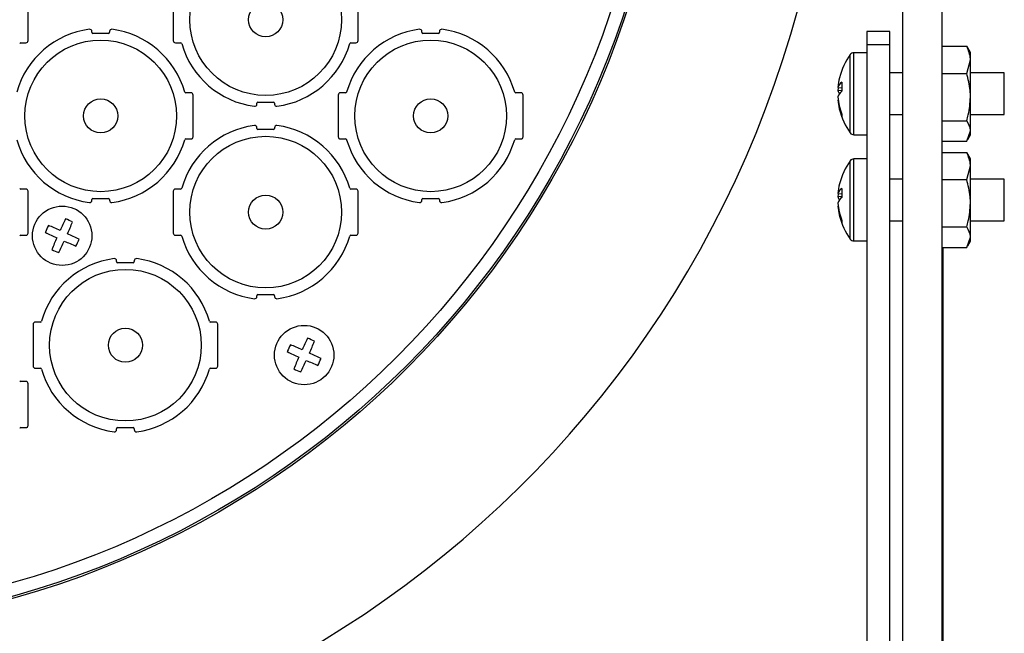
# Model space of a CAD drawing. Extents: x 0.5 to 48, y 0.8 to 34.9.
# Drawn here: x 43.2 to 47.7, y 8.9 to 11.6 of the extents above; entities that cross this region are included whole.
import ezdxf

# ---------------------------------------------------------------- set-up
doc = ezdxf.new("R2010")
doc.units = 0
doc.header["$MEASUREMENT"] = 0
doc.layers.get('0').update_dxf_attribs({"linetype": 'CONTINUOUS'})
doc.layers.add('OBJECT', color=7, linetype='CONTINUOUS')

msp = doc.modelspace()

# ---------------------------------------------------------------- linework, layer by layer
for p, q in [((47.2088, 13.632), (47.2088, 3.836)), ((47.3878, 13.632), (47.3878, 3.836)), ((43.2343, 11.5504), (43.2343, 11.7404)), ((43.8943, 11.7404), (43.8943, 11.5504)), ((44.7343, 11.5504), (44.7343, 11.7404)), ((47.1518, 11.5921), (47.0468, 11.5921)), ((47.0468, 11.5921), (47.0468, 4.3932)), ((47.1518, 3.7617), (47.1518, 11.5921)), ((43.5243, 11.5879), (43.5243, 11.5917)), ((43.5993, 11.5829), (43.5293, 11.5829)), ((43.6043, 11.5917), (43.6043, 11.5879)), ((45.0243, 11.5879), (45.0243, 11.5917)), ((45.0993, 11.5829), (45.0293, 11.5829)), ((45.1043, 11.5917), (45.1043, 11.5879)), ((43.201, 11.5404), (43.2243, 11.5404)), ((43.9043, 11.5404), (43.9277, 11.5404)), ((44.701, 11.5404), (44.7243, 11.5404)), ((47.1518, 11.5303), (47.0468, 11.5303)), ((47.3878, 11.5245), (47.5011, 11.5245)), ((47.5011, 11.5245), (47.504, 11.5163)), ((47.5178, 11.4962), (47.5057, 11.5172)), ((46.9715, 11.1305), (46.9715, 11.487)), ((47.0468, 11.4952), (46.9877, 11.4952)), ((46.9877, 11.1222), (46.9877, 11.4952)), ((47.5011, 11.4014), (47.5178, 11.463)), ((47.5178, 11.1212), (47.5178, 11.4962)), ((47.2088, 11.4037), (47.1518, 11.4037)), ((47.3878, 11.4014), (47.5011, 11.4014)), ((47.6718, 11.4037), (47.5178, 11.4037)), ((47.6718, 11.2137), (47.6718, 11.4037)), ((46.9155, 11.3375), (46.9326, 11.3357)), ((46.9331, 11.3226), (46.9155, 11.3235)), ((43.9743, 11.3129), (43.951, 11.3129)), ((43.9843, 11.1129), (43.9843, 11.3029)), ((44.6443, 11.3029), (44.6443, 11.1129)), ((44.6777, 11.3129), (44.6543, 11.3129)), ((45.4743, 11.3129), (45.451, 11.3129)), ((45.4843, 11.1129), (45.4843, 11.3029)), ((46.9155, 11.28), (46.917, 11.2801)), ((44.2743, 11.2616), (44.2743, 11.2654)), ((44.2793, 11.2704), (44.3493, 11.2704)), ((44.3543, 11.2654), (44.3543, 11.2616)), ((47.1518, 11.2137), (47.2088, 11.2137)), ((47.5178, 11.2137), (47.6718, 11.2137)), ((44.2743, 11.1504), (44.2743, 11.1542)), ((44.3493, 11.1454), (44.2793, 11.1454)), ((44.3543, 11.1542), (44.3543, 11.1504)), ((47.3878, 11.1856), (47.5011, 11.1856)), ((43.951, 11.1029), (43.9743, 11.1029)), ((44.6543, 11.1029), (44.6777, 11.1029)), ((45.451, 11.1029), (45.4743, 11.1029)), ((46.9877, 11.1222), (47.0468, 11.1222)), ((47.5011, 11.0929), (47.5178, 11.1393)), ((47.5057, 11.1002), (47.5178, 11.1212)), ((47.3878, 11.0929), (47.5011, 11.0929)), ((47.0468, 11.0124), (46.9877, 11.0124)), ((46.9877, 10.6394), (46.9877, 11.0124)), ((47.3878, 11.0417), (47.5011, 11.0417)), ((47.5011, 11.0417), (47.504, 11.0335)), ((47.5178, 11.0134), (47.5057, 11.0344)), ((47.5178, 10.6384), (47.5178, 11.0134)), ((46.9715, 10.6477), (46.9715, 11.0042)), ((47.5011, 10.9186), (47.5178, 10.9802)), ((47.2088, 10.9209), (47.1518, 10.9209)), ((47.6718, 10.9209), (47.5178, 10.9209)), ((47.6718, 10.7309), (47.6718, 10.9209)), ((47.3878, 10.9186), (47.5011, 10.9186)), ((43.2243, 10.8754), (43.201, 10.8754)), ((43.2343, 10.6754), (43.2343, 10.8654)), ((43.5293, 10.8329), (43.5993, 10.8329)), ((43.8943, 10.8654), (43.8943, 10.6754)), ((43.9277, 10.8754), (43.9043, 10.8754)), ((44.7243, 10.8754), (44.701, 10.8754)), ((44.7343, 10.6754), (44.7343, 10.8654)), ((45.0293, 10.8329), (45.0993, 10.8329)), ((46.9155, 10.8547), (46.9326, 10.8529)), ((46.9331, 10.8398), (46.9155, 10.8407)), ((43.5243, 10.8241), (43.5243, 10.8279)), ((43.6043, 10.8279), (43.6043, 10.8241)), ((45.0243, 10.8241), (45.0243, 10.8279)), ((45.1043, 10.8279), (45.1043, 10.8241)), ((46.9155, 10.7972), (46.917, 10.7973)), ((47.1518, 10.7309), (47.2088, 10.7309)), ((47.3878, 10.7028), (47.5011, 10.7028)), ((47.5178, 10.7309), (47.6718, 10.7309)), ((43.201, 10.6654), (43.2243, 10.6654)), ((43.9043, 10.6654), (43.9277, 10.6654)), ((44.701, 10.6654), (44.7243, 10.6654)), ((47.5011, 10.6102), (47.5178, 10.6565)), ((46.9877, 10.6394), (47.0468, 10.6394)), ((47.3878, 10.6102), (47.5011, 10.6102)), ((47.3928, 10.6102), (47.3928, 4.2089)), ((47.5057, 10.6174), (47.5178, 10.6384)), ((43.6368, 10.5454), (43.6368, 10.5492)), ((43.7118, 10.5404), (43.6418, 10.5404)), ((43.7168, 10.5492), (43.7168, 10.5454)), ((44.2743, 10.3866), (44.2743, 10.3904)), ((44.2793, 10.3954), (44.3493, 10.3954)), ((44.3543, 10.3904), (44.3543, 10.3866)), ((43.2568, 10.2604), (43.2568, 10.0704)), ((43.2902, 10.2704), (43.2668, 10.2704)), ((44.0868, 10.2704), (44.0635, 10.2704)), ((44.0968, 10.0704), (44.0968, 10.2604)), ((47.3878, 10.292), (47.3928, 10.292)), ((47.3931, 10.1459), (47.3928, 10.1459)), ((43.2668, 10.0604), (43.2902, 10.0604)), ((44.0635, 10.0604), (44.0868, 10.0604)), ((43.2243, 10.0004), (43.201, 10.0004)), ((43.2343, 9.8004), (43.2343, 9.9904)), ((43.201, 9.7904), (43.2243, 9.7904)), ((43.6368, 9.7816), (43.6368, 9.7854)), ((43.6418, 9.7904), (43.7118, 9.7904)), ((43.7168, 9.7854), (43.7168, 9.7816))]:
    msp.add_line(p, q)
at = {"flags": 128}
for points in [[(46.917, 11.3373), (46.9165, 11.3335), (46.9155, 11.3235)], [(46.917, 10.8545), (46.9165, 10.8507), (46.9155, 10.8407)]]:
    msp.add_lwpolyline(points, dxfattribs=at)
for centre, radius in [((42.0643, 12.9579), 4.0936), ((42.0643, 12.9579), 4.0845), ((42.0643, 12.9579), 4.025), ((43.3893, 10.6629), 0.135), ((44.4893, 10.1204), 0.135)]:
    msp.add_circle(centre, radius)
for centre, radius, start, end in [((42.0643, 12.9579), 4.8375, 257.5998, 344.8778), ((43.5643, 11.2079), 0.397, 97.4233, 164.1195), ((43.5143, 11.5917), 0.01, 0, 97.4233), ((43.6143, 11.5917), 0.01, 82.5767, 180), ((43.5643, 11.2079), 0.397, 15.8805, 82.5767), ((45.0643, 11.2079), 0.397, 97.4233, 164.1195), ((45.0143, 11.5917), 0.01, 0, 97.4233), ((45.1143, 11.5917), 0.01, 82.5767, 180), ((45.0643, 11.2079), 0.397, 15.8805, 82.5767), ((43.2243, 11.5504), 0.01, 270, 0), ((43.5293, 11.5879), 0.005, 180, 270), ((43.5993, 11.5879), 0.005, 270, 0), ((43.9043, 11.5504), 0.01, 180, 270), ((44.7243, 11.5504), 0.01, 270, 0), ((45.0293, 11.5879), 0.005, 180, 270), ((45.0993, 11.5879), 0.005, 270, 0), ((43.201, 11.5354), 0.005, 90, 164.1195), ((43.9277, 11.5354), 0.005, 15.8805, 90), ((44.3143, 11.6454), 0.397, 195.8805, 262.5767), ((44.3143, 11.6454), 0.397, 277.4233, 344.1195), ((44.701, 11.5354), 0.005, 90, 164.1195), ((47.2178, 11.3087), 0.304, 144.1074, 166.1375), ((46.9877, 11.4752), 0.02, 90, 144.1074), ((47.1889, 11.3159), 0.2742, 166.1414, 175.4834), ((46.958, 11.3241), 0.0445, 123.8304, 162.5194), ((46.9576, 11.3347), 0.0435, 194.8998, 216.6193), ((47.2666, 11.3407), 0.334, 176.5069, 183.4931), ((43.951, 11.3179), 0.005, 195.8805, 270), ((43.9743, 11.3029), 0.01, 0, 90), ((44.6543, 11.3029), 0.01, 90, 180), ((44.6777, 11.3179), 0.005, 270, 344.1195), ((45.451, 11.3179), 0.005, 195.8805, 270), ((45.4743, 11.3029), 0.01, 0, 90), ((46.9683, 11.2778), 0.0552, 129.5048, 162.9511), ((47.1978, 11.3164), 0.2831, 184.55, 200.8567), ((47.1886, 11.3015), 0.2739, 184.5124, 201.1818), ((44.2643, 11.2616), 0.01, 262.5767, 0), ((44.2793, 11.2654), 0.005, 90, 180), ((44.3493, 11.2654), 0.005, 0, 90), ((44.3643, 11.2616), 0.01, 180, 277.4233), ((47.2178, 11.3087), 0.304, 193.8625, 215.8926), ((46.9672, 11.2091), 0.0346, 169.1138, 190.8862), ((44.3143, 10.7704), 0.397, 97.4233, 164.1195), ((44.2643, 11.1542), 0.01, 0, 97.4233), ((44.2793, 11.1504), 0.005, 180, 270), ((44.3493, 11.1504), 0.005, 270, 0), ((44.3643, 11.1542), 0.01, 82.5767, 180), ((44.3143, 10.7704), 0.397, 15.8805, 82.5767), ((43.951, 11.0979), 0.005, 90, 164.1195), ((43.9743, 11.1129), 0.01, 270, 0), ((44.6543, 11.1129), 0.01, 180, 270), ((44.6777, 11.0979), 0.005, 15.8805, 90), ((45.451, 11.0979), 0.005, 90, 164.1195), ((45.4743, 11.1129), 0.01, 270, 0), ((46.9877, 11.1422), 0.02, 215.8926, 270), ((43.5643, 11.2079), 0.397, 195.8805, 262.5767), ((43.5643, 11.2079), 0.397, 277.4233, 344.1195), ((45.0643, 11.2079), 0.397, 195.8805, 262.5767), ((45.0643, 11.2079), 0.397, 277.4233, 344.1195), ((46.9877, 10.9924), 0.02, 90, 144.1074), ((47.2178, 10.8259), 0.304, 144.1074, 166.1375), ((43.201, 10.8804), 0.005, 195.8805, 270), ((43.9277, 10.8804), 0.005, 270, 344.1195), ((44.701, 10.8804), 0.005, 195.8805, 270), ((47.1889, 10.8331), 0.2742, 166.1416, 175.4833), ((46.958, 10.8413), 0.0445, 123.83, 162.5198), ((47.2666, 10.8579), 0.334, 176.5069, 183.4931), ((43.2243, 10.8654), 0.01, 0, 90), ((43.5293, 10.8279), 0.005, 90, 180), ((43.5993, 10.8279), 0.005, 0, 90), ((43.9043, 10.8654), 0.01, 90, 180), ((44.7243, 10.8654), 0.01, 0, 90), ((45.0293, 10.8279), 0.005, 90, 180), ((45.0993, 10.8279), 0.005, 0, 90), ((46.9576, 10.8519), 0.0435, 194.8992, 216.6195), ((46.9683, 10.795), 0.0552, 129.5048, 162.9511), ((43.5143, 10.8241), 0.01, 262.5767, 0), ((43.6143, 10.8241), 0.01, 180, 277.4233), ((45.0143, 10.8241), 0.01, 262.5767, 0), ((45.1143, 10.8241), 0.01, 180, 277.4233), ((47.1978, 10.8336), 0.2831, 184.55, 200.8567), ((47.1886, 10.8187), 0.2739, 184.5124, 201.1818), ((47.2178, 10.8259), 0.304, 193.8625, 215.8926), ((43.6193, 10.5597), 0.3288, 152.8345, 158.8047), ((42.5215, 8.7351), 2.1326, 66.2583, 67.8148), ((45.3184, 9.799), 2.1321, 153.8243, 155.3811), ((43.2861, 10.433), 0.3288, 62.8345, 68.8045), ((41.4623, 11.5304), 2.1317, 336.2581, 337.8152), ((46.9672, 10.7263), 0.0346, 169.1138, 190.8862), ((43.201, 10.6604), 0.005, 90, 164.1195), ((43.2243, 10.6754), 0.01, 270, 0), ((44.2535, 12.5926), 2.1328, 243.8246, 245.3809), ((45.3171, 9.7951), 2.1325, 156.2582, 157.8148), ((42.5251, 8.7332), 2.1329, 63.8247, 65.3809), ((43.9043, 10.6754), 0.01, 180, 270), ((43.9277, 10.6604), 0.005, 15.8805, 90), ((44.3143, 10.7704), 0.397, 195.8805, 262.5767), ((44.3143, 10.7704), 0.397, 277.4233, 344.1195), ((44.701, 10.6604), 0.005, 90, 164.1195), ((44.7243, 10.6754), 0.01, 270, 0), ((41.4604, 11.5268), 2.132, 333.8242, 335.3811), ((44.2572, 12.5909), 2.1327, 246.2585, 247.8148), ((43.1595, 10.7661), 0.3287, 332.8332, 338.8059), ((46.9877, 10.6594), 0.02, 215.8926, 270), ((43.4925, 10.8928), 0.3287, 242.8334, 248.8058), ((43.6768, 10.1654), 0.397, 97.4233, 164.1195), ((43.6268, 10.5492), 0.01, 0, 97.4233), ((43.6418, 10.5454), 0.005, 180, 270), ((43.7118, 10.5454), 0.005, 270, 0), ((43.7268, 10.5492), 0.01, 82.5767, 180), ((43.6768, 10.1654), 0.397, 15.8805, 82.5767), ((44.2643, 10.3866), 0.01, 262.5767, 0), ((44.2793, 10.3904), 0.005, 90, 180), ((44.3493, 10.3904), 0.005, 0, 90), ((44.3643, 10.3866), 0.01, 180, 277.4233), ((43.2668, 10.2604), 0.01, 90, 180), ((43.2902, 10.2754), 0.005, 270, 344.1195), ((44.0635, 10.2754), 0.005, 195.8805, 270), ((44.0868, 10.2604), 0.01, 0, 90), ((44.7192, 10.0172), 0.3287, 152.8334, 158.8055), ((43.6219, 8.1936), 2.1314, 66.258, 67.8153), ((46.419, 9.2561), 2.1328, 153.8246, 155.3809), ((44.3861, 9.8906), 0.3287, 62.8329, 68.8056), ((42.5625, 10.9878), 2.1314, 336.2581, 337.8153), ((45.3532, 12.0494), 2.132, 243.8242, 245.3811), ((43.6249, 8.1903), 2.1333, 63.8247, 65.3806), ((43.2668, 10.0704), 0.01, 180, 270), ((44.0868, 10.0704), 0.01, 270, 0), ((46.4172, 9.2526), 2.1326, 156.2585, 157.8149), ((42.5601, 10.9844), 2.1322, 333.8244, 335.3811), ((45.3568, 12.0474), 2.1316, 246.2578, 247.815), ((44.2594, 10.2236), 0.3287, 332.8342, 338.8056), ((43.2902, 10.0554), 0.005, 15.8805, 90), ((43.6768, 10.1654), 0.397, 195.8805, 262.5767), ((43.6768, 10.1654), 0.397, 277.4233, 344.1195), ((44.0635, 10.0554), 0.005, 90, 164.1195), ((44.5925, 10.3503), 0.3287, 242.834, 248.8056), ((43.201, 10.0054), 0.005, 195.8805, 270), ((43.2243, 9.9904), 0.01, 0, 90), ((43.201, 9.7854), 0.005, 90, 164.1195), ((43.2243, 9.8004), 0.01, 270, 0), ((43.6268, 9.7816), 0.01, 262.5767, 0), ((43.6418, 9.7854), 0.005, 90, 180), ((43.7118, 9.7854), 0.005, 0, 90), ((43.7268, 9.7816), 0.01, 180, 277.4233)]:
    msp.add_arc(centre, radius, start, end)
for points, knots in [([(47.5178, 11.463), (47.5178, 11.4644), (47.5176, 11.4852), (47.509, 11.5056), (47.5011, 11.5245)], [0, 0, 0, 0, 0.070197, 1, 1, 1, 1]), ([(47.5178, 11.2935), (47.5176, 11.3033), (47.5166, 11.3398), (47.5076, 11.3754), (47.5011, 11.4014)], [0, 0, 0, 0, 0.268635, 1, 1, 1, 1]), ([(47.5011, 11.1856), (47.5036, 11.1947), (47.5134, 11.2298), (47.5159, 11.2664), (47.5178, 11.2935)], [0, 0, 0, 0, 0.257552, 1, 1, 1, 1]), ([(47.5178, 11.1393), (47.5178, 11.1404), (47.5176, 11.156), (47.509, 11.1714), (47.5011, 11.1856)], [0, 0, 0, 0, 0.070198, 1, 1, 1, 1]), ([(47.5178, 10.9802), (47.5178, 10.9816), (47.5176, 11.0024), (47.509, 11.0228), (47.5011, 11.0417)], [0, 0, 0, 0, 0.070196, 1, 1, 1, 1]), ([(47.5178, 10.8107), (47.5176, 10.8205), (47.5166, 10.8571), (47.5076, 10.8926), (47.5011, 10.9186)], [0, 0, 0, 0, 0.268633, 1, 1, 1, 1]), ([(47.5011, 10.7028), (47.5036, 10.7119), (47.5134, 10.7471), (47.5159, 10.7836), (47.5178, 10.8107)], [0, 0, 0, 0, 0.257552, 1, 1, 1, 1]), ([(47.5178, 10.6565), (47.5178, 10.6576), (47.5176, 10.6732), (47.509, 10.6886), (47.5011, 10.7028)], [0, 0, 0, 0, 0.070198, 1, 1, 1, 1])]:
    msp.add_open_spline(points, degree=3, knots=knots)
at = {"layer": 'OBJECT'}
for centre, radius in [((44.3143, 11.6454), 0.3447), ((44.3143, 11.6454), 0.0777), ((43.5643, 11.2079), 0.3447), ((45.0643, 11.2079), 0.3447), ((43.5643, 11.2079), 0.0777), ((45.0643, 11.2079), 0.0777), ((44.3143, 10.7704), 0.3447), ((44.3143, 10.7704), 0.0777), ((43.6768, 10.1654), 0.3447), ((43.6768, 10.1654), 0.0777)]:
    msp.add_circle(centre, radius, dxfattribs=at)

doc.saveas('drawing.dxf')
